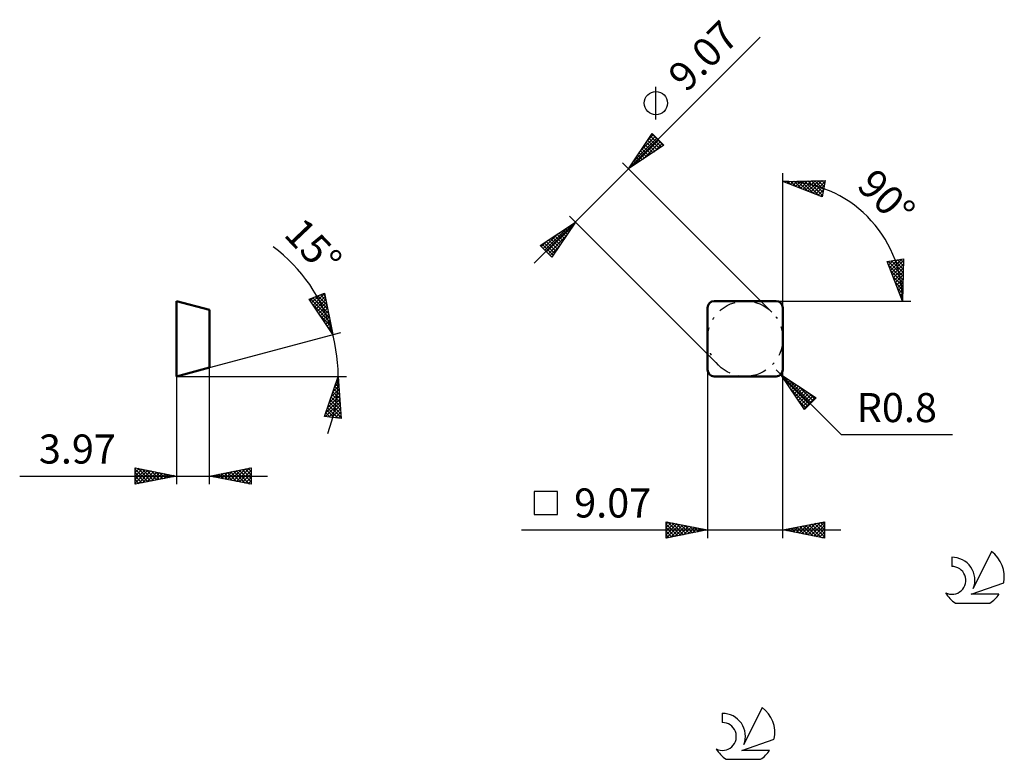
# Model space of a CAD drawing. Units: millimetres. Extents: x -83 to 36, y -46 to 43.
import ezdxf
from ezdxf.enums import TextEntityAlignment as Align

# ---------------------------------------------------------------- set-up
doc = ezdxf.new("R2010")
doc.units = ezdxf.units.MM
doc.header["$LTSCALE"] = 5.3
doc.linetypes.add('LONGDASH_DASH', pattern=[0.85, 0.4, -0.2, 0.05, -0.2])
for name, color, linetype in [('1', 4, 'CONTINUOUS'), ('CUT', 1, 'CONTINUOUS'), ('SK2', 7, 'CONTINUOUS'), ('SK4', 2, 'LONGDASH_DASH'), ('SK6', 5, 'CONTINUOUS'), ('SKVIEW1', 4, 'CONTINUOUS'), ('SKVIEW2', 7, 'CONTINUOUS')]:
    doc.layers.add(name, color=color, linetype=linetype)
doc.styles.get("Standard").update_dxf_attribs({"font": 'Monospac821 BT'})

msp = doc.modelspace()

# ---------------------------------------------------------------- linework, layer by layer
at = {"layer": '1', "color": 4, "linetype": 'CONTINUOUS', "lineweight": 50}
for p, q in [((0.8, 9.07), (8.27, 9.07)), ((0, 0.8), (0, 8.27)), ((9.07, 0.8), (9.07, 8.27)), ((0.8, 0), (8.27, 0))]:
    msp.add_line(p, q, dxfattribs=at)
for centre, start, end in [((0.8, 8.27), 90, 180), ((8.27, 8.27), 0, 90), ((0.8, 0.8), 180, 270), ((8.27, 0.8), 270, 0)]:
    msp.add_arc(centre, 0.8, start, end, dxfattribs=at)
at = {"layer": 'CUT', "color": 1, "linetype": 'CONTINUOUS', "lineweight": 25}
for p, q in [((8.27, 9.07), (0.8, 9.07)), ((0, 8.27), (0, 0.8)), ((9.07, 0.8), (9.07, 8.27)), ((0.8, 0), (8.27, 0))]:
    msp.add_line(p, q, dxfattribs=at)
for centre, start, end in [((0.8, 8.27), 90, 180), ((8.27, 8.27), 0, 90), ((0.8, 0.8), 180, 270), ((8.27, 0.8), 270, 0)]:
    msp.add_arc(centre, 0.8, start, end, dxfattribs=at)
at = {"layer": 'SK2', "color": 7, "linetype": 'CONTINUOUS', "lineweight": 25}
for p, q in [((-20.88, 13.64), (6.32, 40.84)), ((-6.22, 30.93), (-6.22, 34.89)), ((-9.52, 25), (-6.69, 29.25)), ((-8.99, 25.8), (-6.12, 28.67)), ((-8.15, 27.07), (-6.33, 28.88)), ((-7.3, 28.34), (-6.54, 29.1)), ((-7.06, 28.7), (-5.83, 27.47)), ((-6.89, 28.95), (-5.57, 27.64)), ((-6.72, 29.21), (-5.32, 27.81)), ((-6.69, 29.25), (-5.28, 27.83)), ((-5.28, 27.83), (-9.52, 25)), ((-9.04, 25.33), (-5.91, 28.46)), ((-7.91, 27.42), (-7.1, 26.62)), ((-7.77, 26.17), (-5.69, 28.25)), ((-7.74, 27.68), (-6.85, 26.79)), ((-7.57, 27.93), (-6.59, 26.96)), ((-7.4, 28.19), (-6.34, 27.13)), ((-7.23, 28.44), (-6.08, 27.3)), ((-6.49, 27.02), (-5.48, 28.04)), ((-8.76, 26.15), (-8.37, 25.77)), ((-8.59, 26.41), (-8.12, 25.94)), ((-8.42, 26.66), (-7.87, 26.11)), ((-8.25, 26.92), (-7.61, 26.28)), ((-8.08, 27.17), (-7.36, 26.45)), ((-10.23, 25.71), (7.74, 7.74)), ((-9.44, 25.13), (-9.39, 25.09)), ((-9.27, 25.39), (-9.14, 25.26)), ((-9.1, 25.64), (-8.88, 25.43)), ((-8.93, 25.9), (-8.63, 25.6)), ((9.07, 8.27), (9.07, 24.47)), ((9.07, 23.47), (14.17, 23.59)), ((13.82, 21.62), (9.07, 23.47)), ((9.2, 23.47), (9.28, 23.39)), ((9.36, 23.36), (9.48, 23.48)), ((9.61, 23.48), (9.98, 23.12)), ((9.66, 23.24), (9.91, 23.49)), ((9.97, 23.12), (10.35, 23.5)), ((10.02, 23.49), (10.67, 22.85)), ((10.27, 23), (10.78, 23.51)), ((10.44, 23.5), (11.37, 22.57)), ((10.58, 22.88), (11.22, 23.52)), ((10.85, 23.51), (12.06, 22.3)), ((10.88, 22.76), (11.65, 23.53)), ((11.19, 22.64), (12.08, 23.54)), ((11.27, 23.52), (12.76, 22.03)), ((11.49, 22.52), (12.52, 23.55)), ((11.68, 23.53), (13.45, 21.76)), ((11.8, 22.41), (12.95, 23.56)), ((12.1, 22.29), (13.39, 23.57)), ((12.1, 23.54), (13.85, 21.79)), ((12.41, 22.17), (13.82, 23.58)), ((12.51, 23.55), (13.91, 22.15)), ((12.71, 22.05), (14.15, 23.48)), ((12.93, 23.56), (13.98, 22.51)), ((13.02, 21.93), (14.06, 22.97)), ((13.34, 23.57), (14.04, 22.87)), ((13.76, 23.58), (14.1, 23.23)), ((14.17, 23.59), (13.82, 21.62)), ((13.33, 21.81), (13.97, 22.45)), ((13.63, 21.69), (13.88, 21.94)), ((-15.93, 18.59), (-16.64, 19.3)), ((-20.18, 15.76), (-15.93, 18.59)), ((-19.6, 15.19), (-16.73, 18.06)), ((-19.39, 14.98), (-16.26, 18.11)), ((-15.93, 18.59), (-18.76, 14.35)), ((-16.89, 17.96), (-16.57, 17.64)), ((-16.63, 18.13), (-16.4, 17.89)), ((-16.38, 18.3), (-16.23, 18.15)), ((-16.12, 18.47), (-16.06, 18.4)), ((1.33, 1.33), (-15.93, 18.59)), ((-19.81, 15.4), (-18, 17.22)), ((-19.18, 14.76), (-17.1, 16.84)), ((-18.67, 16.77), (-17.76, 15.86)), ((-18.41, 16.94), (-17.59, 16.11)), ((-18.16, 17.11), (-17.42, 16.37)), ((-17.9, 17.28), (-17.25, 16.62)), ((-17.65, 17.45), (-17.08, 16.88)), ((-17.4, 17.62), (-16.91, 17.13)), ((-17.14, 17.79), (-16.74, 17.38)), ((-18.76, 14.35), (-20.18, 15.76)), ((-20.03, 15.61), (-19.27, 16.37)), ((-19.94, 15.92), (-18.61, 14.58)), ((-19.69, 16.09), (-18.44, 14.84)), ((-19.43, 16.26), (-18.27, 15.09)), ((-19.18, 16.43), (-18.1, 15.35)), ((-18.97, 14.55), (-17.95, 15.56)), ((-18.92, 16.6), (-17.93, 15.6)), ((21.62, 13.82), (23.59, 14.17)), ((23.47, 9.07), (21.62, 13.82)), ((21.67, 13.69), (21.84, 13.86)), ((21.76, 13.45), (23.53, 11.68)), ((21.79, 13.38), (22.36, 13.95)), ((21.79, 13.85), (23.54, 12.1)), ((21.91, 13.08), (22.87, 14.04)), ((22.03, 12.77), (23.39, 14.13)), ((22.15, 13.91), (23.55, 12.51)), ((22.15, 12.47), (23.58, 13.9)), ((22.26, 12.16), (23.57, 13.47)), ((22.51, 13.98), (23.56, 12.93)), ((22.87, 14.04), (23.57, 13.34)), ((23.23, 14.1), (23.58, 13.76)), ((23.59, 14.17), (23.47, 9.07)), ((22.03, 12.76), (23.52, 11.27)), ((22.3, 12.06), (23.51, 10.85)), ((22.38, 11.86), (23.56, 13.03)), ((22.5, 11.55), (23.55, 12.6)), ((22.62, 11.25), (23.54, 12.17)), ((22.57, 11.37), (23.5, 10.44)), ((22.74, 10.94), (23.53, 11.73)), ((22.86, 10.64), (23.52, 11.3)), ((22.98, 10.33), (23.51, 10.86)), ((22.85, 10.67), (23.49, 10.02)), ((23.1, 10.02), (23.5, 10.43)), ((23.12, 9.98), (23.48, 9.61)), ((23.22, 9.72), (23.49, 9.99)), ((23.34, 9.41), (23.48, 9.56)), ((8.27, 9.07), (23.47, 9.07)), ((23.39, 9.28), (23.47, 9.2)), ((23.45, 9.11), (23.47, 9.13)), ((23.47, 9.07), (24.47, 9.07)), ((0, 0.8), (0, -19.5)), ((8.84, 0.23), (8.27, 0.8)), ((8.84, 0.23), (16.08, -7.01)), ((8.84, 0.23), (13.08, -2.59)), ((11.66, -4.01), (8.84, 0.23)), ((8.88, 0.16), (8.91, 0.19)), ((9.05, -0.09), (9.16, 0.02)), ((9.07, 0.08), (9.07, 0.8)), ((9.07, -19.5), (9.07, -0.12)), ((9.16, -0.25), (12.29, -3.38)), ((9.22, -0.34), (9.41, -0.15)), ((9.39, -0.6), (9.67, -0.32)), ((9.56, -0.85), (9.92, -0.49)), ((9.63, -0.29), (12.5, -3.17)), ((9.73, -1.11), (10.18, -0.66)), ((9.9, -1.36), (10.43, -0.83)), ((10.07, -1.62), (10.69, -1)), ((10.24, -1.87), (10.94, -1.17)), ((10.9, -1.14), (12.72, -2.96)), ((10.01, -1.52), (12.08, -3.59)), ((10.41, -2.13), (11.2, -1.34)), ((10.58, -2.38), (11.45, -1.51)), ((10.75, -2.64), (11.71, -1.68)), ((10.92, -2.89), (11.96, -1.85)), ((11.09, -3.14), (12.21, -2.02)), ((11.26, -3.4), (12.47, -2.19)), ((11.43, -3.65), (12.72, -2.36)), ((12.17, -1.99), (12.93, -2.75)), ((10.85, -2.79), (11.87, -3.81)), ((11.6, -3.91), (12.98, -2.53)), ((13.08, -2.59), (11.66, -4.01)), ((16.08, -7.01), (29.51, -7.01)), ((-18.07, -13.85), (-20.88, -13.85)), ((-20.88, -13.85), (-20.88, -16.65)), ((-18.07, -16.65), (-18.07, -13.85)), ((-20.88, -16.65), (-18.07, -16.65)), ((-5, -19.5), (-5, -17.5)), ((-5, -17.5), (0, -18.5)), ((-5, -17.8), (-4.75, -17.55)), ((-5, -18.22), (-4.4, -17.62)), ((-5, -18.65), (-4.04, -17.69)), ((-5, -19.07), (-3.69, -17.76)), ((-4.84, -17.53), (-3.23, -19.15)), ((-4.31, -17.64), (-2.88, -19.08)), ((-3.78, -17.74), (-2.52, -19)), ((9.07, -18.5), (14.07, -17.5)), ((11.73, -19.03), (13.05, -17.7)), ((12.08, -19.1), (13.59, -17.6)), ((12.43, -19.17), (14.07, -17.54)), ((12.89, -17.74), (14.07, -18.91)), ((13.25, -17.66), (14.07, -18.49)), ((13.6, -17.59), (14.07, -18.06)), ((13.95, -17.52), (14.07, -17.64)), ((14.07, -17.5), (14.07, -19.5)), ((-22.4, -18.5), (16.07, -18.5)), ((-5, -17.8), (-3.58, -19.22)), ((-5, -19.5), (-3.34, -17.83)), ((-5, -18.22), (-3.94, -19.29)), ((0, -18.5), (-5, -19.5)), ((-5, -18.65), (-4.29, -19.36)), ((-4.47, -19.39), (-2.98, -17.9)), ((-3.94, -19.29), (-2.63, -17.97)), ((-3.41, -19.18), (-2.27, -18.05)), ((-3.25, -17.85), (-2.17, -18.93)), ((-2.88, -19.08), (-1.92, -18.12)), ((-2.72, -17.96), (-1.82, -18.86)), ((-2.35, -18.97), (-1.57, -18.19)), ((-2.19, -18.06), (-1.46, -18.79)), ((-1.82, -18.86), (-1.21, -18.26)), ((-1.66, -18.17), (-1.11, -18.72)), ((-1.29, -18.76), (-0.86, -18.33)), ((-1.13, -18.27), (-0.76, -18.65)), ((-0.76, -18.65), (-0.51, -18.4)), ((-0.6, -18.38), (-0.4, -18.58)), ((-0.23, -18.55), (-0.15, -18.47)), ((-0.07, -18.49), (-0.05, -18.51)), ((14.07, -19.5), (9.07, -18.5)), ((9.25, -18.54), (9.34, -18.45)), ((9.36, -18.44), (9.5, -18.59)), ((9.61, -18.61), (9.87, -18.34)), ((9.71, -18.37), (10.03, -18.69)), ((9.96, -18.68), (10.4, -18.23)), ((10.06, -18.3), (10.56, -18.8)), ((10.31, -18.75), (10.93, -18.13)), ((10.42, -18.23), (11.09, -18.9)), ((10.67, -18.82), (11.46, -18.02)), ((10.77, -18.16), (11.62, -19.01)), ((11.02, -18.89), (11.99, -17.92)), ((11.13, -18.09), (12.15, -19.12)), ((11.37, -18.96), (12.52, -17.81)), ((11.48, -18.02), (12.68, -19.22)), ((11.83, -17.95), (13.21, -19.33)), ((12.19, -17.88), (13.74, -19.43)), ((12.54, -17.81), (14.07, -19.34)), ((12.79, -19.24), (14.07, -17.96)), ((13.14, -19.31), (14.07, -18.38)), ((13.49, -19.38), (14.07, -18.81)), ((-5, -19.07), (-4.64, -19.43)), ((-5, -19.5), (-5, -19.5)), ((13.85, -19.46), (14.07, -19.23))]:
    msp.add_line(p, q, dxfattribs=at)
msp.add_circle((-6.22, 32.91), 1.4, dxfattribs=at)
msp.add_arc((9.07, 9.07), 14.4, 0, 90, dxfattribs=at)
at = {"layer": 'SK4', "color": 2, "linetype": 'LONGDASH_DASH', "lineweight": 25}
msp.add_circle((4.54, 4.54), 4.54, dxfattribs=at)
at = {"layer": 'SK6', "color": 5, "linetype": 'CONTINUOUS', "lineweight": 25}
for p, q in [((34.21, -21.08), (32.01, -25.54)), ((29.42, -21.78), (29.42, -22.89)), ((31.76, -26.24), (35.68, -24.88)), ((35.11, -26.24), (31.76, -26.24)), ((29.88, -27.32), (34.02, -27.32)), ((6.57, -39.88), (4.37, -44.34)), ((1.77, -40.58), (1.77, -41.69)), ((4.11, -45.04), (8.03, -43.68)), ((7.47, -45.04), (4.11, -45.04)), ((2.24, -46.12), (6.38, -46.12))]:
    msp.add_line(p, q, dxfattribs=at)
for centre, radius, start, end in [((31.95, -24.13), 3.8, 348.7239, 53.4691), ((29.44, -24.55), 2.76, 338.9379, 90.4446), ((29.43, -24.57), 1.68, 243.4215, 90.3602), ((31.95, -24.13), 3.8, 210.5484, 236.978), ((31.95, -24.13), 3.8, 303.022, 326.3732), ((4.31, -42.93), 3.8, 348.7239, 53.4691), ((1.8, -43.35), 2.76, 338.9379, 90.4446), ((1.79, -43.37), 1.68, 243.4215, 90.3602), ((4.31, -42.93), 3.8, 210.5484, 236.978), ((4.31, -42.93), 3.8, 303.022, 326.3732)]:
    msp.add_arc(centre, radius, start, end, dxfattribs=at)
at = {"layer": 'SKVIEW1', "color": 4, "linetype": 'CONTINUOUS', "lineweight": 50}
for p, q in [((-63.97, 0), (-63.97, 9.07)), ((-63.97, 9.07), (-60, 8.01)), ((-60, 8.01), (-60, 1.06)), ((-60, 1.06), (-63.97, 0))]:
    msp.add_line(p, q, dxfattribs=at)
at = {"layer": 'SKVIEW2', "color": 7, "linetype": 'CONTINUOUS', "lineweight": 25}
for p, q in [((-47.99, 9.28), (-46.14, 10.04)), ((-47.87, 9.1), (-47.46, 9.5)), ((-47.7, 8.84), (-46.74, 9.8)), ((-47.53, 8.59), (-46.13, 9.98)), ((-47.36, 8.33), (-46.06, 9.63)), ((-47.25, 9.59), (-45.76, 8.1)), ((-46.95, 9.71), (-45.86, 8.62)), ((-46.65, 9.83), (-45.97, 9.15)), ((-46.35, 9.96), (-46.07, 9.68)), ((-46.14, 10.04), (-45.16, 5.04)), ((-45.16, 5.04), (-47.99, 9.28)), ((-47.85, 9.34), (-45.55, 7.04)), ((-47.55, 9.46), (-45.66, 7.57)), ((-47.53, 8.6), (-45.45, 6.51)), ((-47.19, 8.08), (-45.99, 9.27)), ((-47.02, 7.82), (-45.92, 8.92)), ((-46.85, 7.57), (-45.85, 8.56)), ((-46.69, 7.32), (-45.35, 5.99)), ((-46.68, 7.31), (-45.78, 8.21)), ((-46.51, 7.06), (-45.71, 7.85)), ((-46.34, 6.8), (-45.64, 7.5)), ((-46.17, 6.55), (-45.58, 7.15)), ((-46, 6.3), (-45.51, 6.79)), ((-45.84, 6.05), (-45.25, 5.46)), ((-45.83, 6.04), (-45.44, 6.44)), ((-45.66, 5.79), (-45.37, 6.08)), ((-60, 1.06), (-44.2, 5.3)), ((-45.49, 5.53), (-45.3, 5.73)), ((-45.32, 5.28), (-45.23, 5.37)), ((-63.97, 0), (-43.5, 0)), ((-63.97, 0), (-63.97, -13)), ((-60, -13), (-60, 1.06)), ((-46.13, -4.83), (-44.5, 0)), ((-44.5, 0), (-44.15, -5.09)), ((-45.12, -1.84), (-44.42, -1.14)), ((-44.91, -1.2), (-44.45, -0.74)), ((-44.81, -0.92), (-44.41, -1.32)), ((-44.7, -0.6), (-44.44, -0.86)), ((-44.69, -0.56), (-44.48, -0.35)), ((-44.6, -0.28), (-44.47, -0.41)), ((-45.77, -3.77), (-44.34, -2.33)), ((-45.56, -3.13), (-44.37, -1.94)), ((-45.34, -2.48), (-44.39, -1.54)), ((-45.24, -2.18), (-44.28, -3.14)), ((-45.13, -1.87), (-44.32, -2.68)), ((-45.02, -1.55), (-44.35, -2.23)), ((-44.92, -1.23), (-44.38, -1.77)), ((-46.01, -4.85), (-44.29, -3.13)), ((-45.99, -4.41), (-44.31, -2.73)), ((-45.67, -3.45), (-44.16, -4.96)), ((-45.63, -4.9), (-44.26, -3.52)), ((-45.56, -3.14), (-44.19, -4.51)), ((-45.45, -2.82), (-44.22, -4.05)), ((-45.35, -2.5), (-44.25, -3.6)), ((-46.1, -4.72), (-45.97, -4.85)), ((-45.99, -4.4), (-45.48, -4.92)), ((-45.88, -4.09), (-44.99, -4.98)), ((-45.78, -3.77), (-44.5, -5.04)), ((-45.25, -4.94), (-44.23, -3.92)), ((-44.88, -4.99), (-44.2, -4.32)), ((-44.5, -5.04), (-44.18, -4.71)), ((-44.15, -5.09), (-46.13, -4.83)), ((-68.97, -13), (-68.97, -11)), ((-68.97, -11), (-63.97, -12)), ((-68.97, -11.16), (-68.83, -11.03)), ((-68.97, -11.59), (-68.48, -11.1)), ((-68.97, -11.16), (-67.44, -12.69)), ((-68.97, -12.01), (-68.13, -11.17)), ((-68.97, -12.44), (-67.77, -11.24)), ((-68.97, -12.86), (-67.42, -11.31)), ((-68.97, -11.59), (-67.79, -12.76)), ((-68.64, -11.07), (-67.09, -12.62)), ((-68.61, -12.93), (-67.07, -11.38)), ((-68.11, -11.17), (-66.73, -12.55)), ((-68.08, -12.82), (-66.71, -11.45)), ((-67.58, -11.28), (-66.38, -12.48)), ((-67.55, -12.72), (-66.36, -11.52)), ((-67.05, -11.38), (-66.03, -12.41)), ((-67.02, -12.61), (-66, -11.59)), ((-66.52, -11.49), (-65.67, -12.34)), ((-66.49, -12.5), (-65.65, -11.66)), ((-65.99, -11.6), (-65.32, -12.27)), ((-65.96, -12.4), (-65.3, -11.73)), ((-65.46, -11.7), (-64.97, -12.2)), ((-65.43, -12.29), (-64.94, -11.81)), ((-64.93, -11.81), (-64.61, -12.13)), ((-60, -12), (-55, -11)), ((-59.25, -11.85), (-58.88, -12.22)), ((-59.23, -12.15), (-58.85, -11.77)), ((-58.9, -11.78), (-58.35, -12.33)), ((-58.88, -12.22), (-58.32, -11.66)), ((-58.55, -11.71), (-57.82, -12.44)), ((-58.52, -12.3), (-57.79, -11.56)), ((-58.19, -11.64), (-57.29, -12.54)), ((-58.17, -12.37), (-57.26, -11.45)), ((-57.84, -11.57), (-56.76, -12.65)), ((-57.82, -12.44), (-56.73, -11.35)), ((-57.49, -11.5), (-56.23, -12.75)), ((-57.46, -12.51), (-56.2, -11.24)), ((-57.13, -11.43), (-55.7, -12.86)), ((-57.11, -12.58), (-55.67, -11.13)), ((-56.78, -11.36), (-55.17, -12.97)), ((-56.76, -12.65), (-55.14, -11.03)), ((-56.42, -11.28), (-55, -12.71)), ((-56.4, -12.72), (-55, -11.32)), ((-56.07, -11.21), (-55, -12.29)), ((-56.05, -12.79), (-55, -11.74)), ((-55.72, -11.14), (-55, -11.86)), ((-55.36, -11.07), (-55, -11.44)), ((-55.01, -11), (-55, -11.01)), ((-55, -11), (-55, -13)), ((-82.87, -12), (-53, -12)), ((-63.97, -12), (-68.97, -13)), ((-68.97, -12.01), (-68.15, -12.84)), ((-68.97, -12.44), (-68.5, -12.91)), ((-68.97, -12.86), (-68.85, -12.98)), ((-64.9, -12.19), (-64.59, -11.88)), ((-64.4, -11.91), (-64.26, -12.06)), ((-64.37, -12.08), (-64.24, -11.95)), ((-55, -13), (-60, -12)), ((-59.96, -11.99), (-59.94, -12.01)), ((-59.94, -12.01), (-59.91, -11.98)), ((-59.61, -11.92), (-59.41, -12.12)), ((-59.59, -12.08), (-59.38, -11.88)), ((-55.7, -12.86), (-55, -12.16)), ((-55.34, -12.93), (-55, -12.59))]:
    msp.add_line(p, q, dxfattribs=at)
msp.add_arc((-63.97, 0), 19.47, 339.288, 53.2904, dxfattribs=at)

# ---------------------------------------------------------------- texts
at = {"layer": 'SK2', "color": 7, "linetype": 'CONTINUOUS', "lineweight": 25}
for s, rotation, p in [('9.07', 45, (0.71, 37.36)), ('90°', 315, (20.31, 20.31))]:
    msp.add_text(s, height=3.5, rotation=rotation, dxfattribs=at).set_placement(p, align=Align.CENTER)
for s, p in [('R0.8', (22.8, -5.51)), ('9.07', (-11.43, -17))]:
    msp.add_text(s, height=3.5, dxfattribs=at).set_placement(p, align=Align.CENTER)
at = {"layer": 'SKVIEW2', "color": 7, "linetype": 'CONTINUOUS', "lineweight": 25}
msp.add_text('15°', height=3.5, rotation=313.5246, dxfattribs=at).set_placement((-48.77, 14.44), align=Align.CENTER)
msp.add_text('3.97', height=3.5, dxfattribs=at).set_placement((-75.92, -10.5), align=Align.CENTER)

doc.saveas('drawing.dxf')
